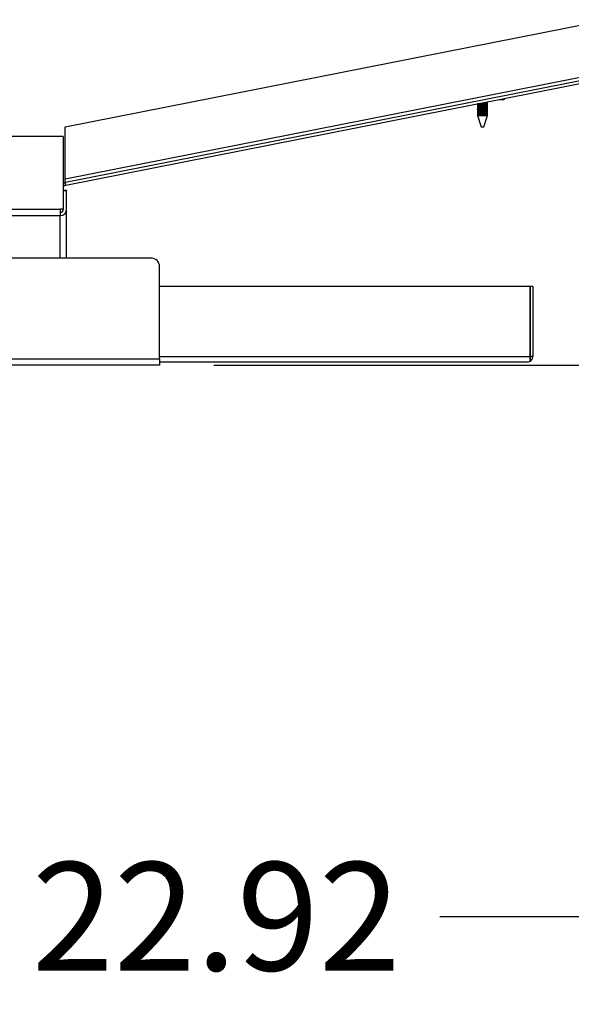
# Model space of a CAD drawing. Units: inches. Extents: x -53 to 138, y -125 to 89.
# Drawn here: x 47 to 53, y -74 to -62 of the extents above; entities that cross this region are included whole.
import ezdxf
from ezdxf.enums import TextEntityAlignment as Align

# ---------------------------------------------------------------- set-up
doc = ezdxf.new("R2010")
doc.units = ezdxf.units.IN
doc.header["$MEASUREMENT"] = 0
for name, color, linetype in [('10353', 7, 'Continuous'), ('201649', 7, 'Continuous'), ('203355', 7, 'Continuous'), ('204116', 7, 'Continuous'), ('204570', 7, 'Continuous'), ('205050', 7, 'Continuous'), ('3985-5103', 7, 'Continuous'), ('Default', 7, 'Continuous')]:
    doc.layers.add(name, color=color, linetype=linetype)
doc.styles.add('SEACAD_Solid_Edge_ANSI', font='seans.ttf')
doc.dimstyles.new('ANSI_(inch)', dxfattribs={"dimtxt": 1.25, "dimasz": 1.25, "dimexe": 0.625, "dimexo": 0.625, "dimtad": 0, "dimtih": 1, "dimtoh": 1, "dimdec": 3, "dimzin": 4, "dimdsep": 46, "dimtxsty": 'SEACAD_Solid_Edge_ANSI', "dimblk1": '_SE_FILLED', "dimblk2": '_SE_FILLED', "dimsah": 1, "dimcen": 0.625, "dimadec": 0, "dimazin": 0, "dimtfac": 1, "dimtdec": 3, "dimtofl": 0, "dimtmove": 0, "dimatfit": 3, "dimfxl": 0, "dimtolj": 1, "dimtzin": 4, "dimarcsym": 0})

# ---------------------------------------------------------------- blocks, each defined once
blk = doc.blocks.new('SE')
at = {"layer": '10353', "color": 7, "linetype": 'Continuous'}
for p in [(52.058, -63.18), (52.107, -63.17)]:
    blk.add_line(p, (52.107, -63.18), dxfattribs=at)
at = {"layer": '201649', "color": 7, "linetype": 'Continuous'}
for p, q in [((47.015, -63.608), (44.489, -63.608)), ((47.015, -63.608), (47.015, -64.447)), ((47.016, -64.226), (47.016, -64.23)), ((47.016, -64.226), (47.054, -64.226)), ((47.016, -64.23), (47.016, -64.231)), ((47.016, -64.23), (47.054, -64.23)), ((47.054, -64.231), (47.016, -64.231)), ((47.016, -64.231), (47.016, -64.231)), ((47.016, -64.231), (47.054, -64.231)), ((47.016, -64.447), (47.016, -64.231)), ((47.054, -64.226), (47.054, -64.23)), ((47.054, -64.231), (47.054, -64.23)), ((47.054, -64.231), (47.054, -64.231)), ((47.054, -64.447), (47.054, -64.231)), ((44.525, -64.447), (46.98, -64.447)), ((46.98, -64.522), (44.525, -64.522)), ((46.98, -64.447), (46.98, -64.522)), ((47.015, -64.447), (46.98, -64.447)), ((46.98, -64.483), (46.98, -64.52)), ((46.98, -64.484), (46.98, -64.484)), ((46.98, -64.52), (46.98, -64.522)), ((46.98, -64.522), (46.98, -64.522)), ((46.98, -65.012), (46.98, -64.522)), ((47.054, -65.012), (47.054, -64.447))]:
    blk.add_line(p, q, dxfattribs=at)
for centre, major_axis, start_param in [((46.98, -64.442), (0.036, 0), 5.896608), ((46.98, -64.447), (0.036, 0), 4.712389), ((46.98, -64.447), (0.0735, 0), 4.712389)]:
    blk.add_ellipse(centre, major_axis=major_axis, ratio=0.999048, start_param=start_param, end_param=6.283185, dxfattribs=at)
at = {"layer": '203355', "color": 7, "linetype": 'Continuous'}
blk.add_line((56.366, -62.295), (47.042, -64.14), dxfattribs=at)
blk.add_arc((47.056, -64.211), 0.072, 101.1927, 124.5841, dxfattribs=at)
at = {"layer": '204116', "color": 7, "linetype": 'Continuous'}
for p, q in [((47.036, -63.496), (55.771, -61.774)), ((47.036, -64.097), (56.334, -62.263)), ((47.043, -64.169), (56.379, -62.327)), ((47.036, -64.097), (47.036, -63.496)), ((47.037, -64.141), (47.038, -64.148)), ((47.043, -64.169), (47.038, -64.148)), ((47.014, -64.46), (47.014, -64.447))]:
    blk.add_line(p, q, dxfattribs=at)
for centre, radius, start, end in [((45.952, -64.177), 1.087, 1.5132, 4.2246), ((47.05, -64.204), 0.036, 101.158, 162.9736)]:
    blk.add_arc(centre, radius, start, end, dxfattribs=at)
at = {"layer": '204570', "color": 7, "linetype": 'Continuous'}
for p, q in [((48.027, -65.012), (44.385, -65.012)), ((48.127, -66.174), (48.127, -65.112)), ((37.152, -66.174), (48.127, -66.174)), ((48.127, -66.249), (37.152, -66.249)), ((48.127, -66.174), (48.127, -66.249))]:
    blk.add_line(p, q, dxfattribs=at)
blk.add_arc((48.027, -65.112), 0.1, 0.0002, 90.0002, dxfattribs=at)
at = {"layer": '205050', "color": 7, "linetype": 'Continuous'}
for p, q in [((52.406, -65.34), (48.127, -65.34)), ((52.406, -66.149), (52.406, -65.34)), ((52.406, -65.34), (52.406, -66.149)), ((52.437, -65.34), (52.406, -65.34)), ((52.437, -65.34), (52.437, -66.149)), ((48.127, -66.149), (52.406, -66.149)), ((52.375, -66.211), (48.127, -66.211)), ((52.406, -66.149), (52.406, -66.203)), ((52.406, -66.203), (52.406, -66.149)), ((52.437, -66.149), (52.406, -66.149))]:
    blk.add_line(p, q, dxfattribs=at)
for centre, radius, start, end in [((52.375, -65.402), 0.0312, 0.0002, 4.0729), ((52.375, -66.149), 0.0624, 270.0002, 300.0002), ((52.375, -66.149), 0.0624, 300.0002, 0)]:
    blk.add_arc(centre, radius, start, end, dxfattribs=at)
blk.add_ellipse((52.375, -66.149), major_axis=(0, 0.0624), ratio=0.997475, start_param=3.141593, end_param=3.665191, dxfattribs=at)
at = {"layer": '3985-5103', "color": 7, "linetype": 'Continuous'}
for p, q in [((51.8, -63.23), (51.8, -63.233)), ((51.8, -63.239), (51.8, -63.253)), ((51.8, -63.259), (51.8, -63.273)), ((51.8, -63.279), (51.8, -63.293)), ((51.8, -63.299), (51.8, -63.313)), ((51.808, -63.235), (51.801, -63.238)), ((51.808, -63.295), (51.8, -63.299)), ((51.914, -63.229), (51.907, -63.225)), ((51.914, -63.288), (51.907, -63.285)), ((51.914, -63.223), (51.914, -63.209)), ((51.914, -63.243), (51.914, -63.229)), ((51.914, -63.263), (51.914, -63.249)), ((51.914, -63.283), (51.914, -63.269)), ((51.914, -63.303), (51.914, -63.289)), ((51.8, -63.319), (51.8, -63.333)), ((51.8, -63.339), (51.8, -63.353)), ((51.8, -63.359), (51.8, -63.365)), ((51.8, -63.365), (51.914, -63.365)), ((51.8, -63.365), (51.841, -63.496)), ((51.873, -63.496), (51.914, -63.365)), ((51.914, -63.309), (51.907, -63.305)), ((51.914, -63.323), (51.914, -63.309)), ((51.914, -63.343), (51.914, -63.329)), ((51.914, -63.365), (51.914, -63.349)), ((51.841, -63.496), (51.873, -63.496))]:
    blk.add_line(p, q, dxfattribs=at)
for centre, radius, start, end in [((50.139, -68.158), 5.179, 71.2137, 71.281), ((48.458, -56.854), 7.224, 297.5608, 297.6261), ((48.664, -72.511), 9.756, 71.2069, 71.2452), ((46.716, -53.537), 10.989, 297.563, 297.6058), ((49.631, -69.698), 6.763, 71.2273, 71.2805), ((50.325, -67.588), 4.598, 71.1934, 71.2665), ((53.22, -67.104), 4.077, 108.7046, 108.814), ((53.745, -68.627), 5.706, 108.7291, 108.8065), ((54.563, -71.078), 8.251, 108.7304, 108.7846), ((55.036, -72.491), 9.723, 108.7294, 108.775), ((53.551, -68.133), 5.1, 108.7346, 108.821), ((55.935, -55.535), 8.699, 242.4174, 242.4642), ((55.226, -56.923), 7.158, 242.3783, 242.4335), ((58.469, -50.647), 14.169, 242.441, 242.4435), ((46.4, -52.964), 11.678, 297.5462, 297.5867), ((49.73, -69.448), 6.456, 71.2312, 71.2872), ((48.74, -57.472), 6.617, 297.5584, 297.6296), ((49.945, -68.834), 5.786, 71.2297, 71.291), ((45.692, -51.653), 13.204, 297.5561, 297.5917), ((50.498, -67.16), 4.061, 71.1995, 71.281), ((53.395, -67.697), 4.618, 108.7152, 108.812), ((54.776, -71.773), 8.903, 108.7546, 108.8047), ((55.48, -56.494), 7.709, 242.391, 242.4429), ((56.054, -55.418), 8.946, 242.3858, 242.4306)]:
    blk.add_arc(centre, radius, start, end, dxfattribs=at)
for points, knots in [([(51.914, -63.223), (51.914, -63.223), (51.913, -63.223), (51.911, -63.224), (51.909, -63.224), (51.906, -63.224), (51.902, -63.225), (51.898, -63.225), (51.894, -63.225), (51.888, -63.226), (51.883, -63.226), (51.877, -63.226), (51.871, -63.227), (51.865, -63.227), (51.858, -63.228), (51.852, -63.228), (51.845, -63.228), (51.839, -63.229), (51.833, -63.229), (51.828, -63.229), (51.822, -63.23), (51.818, -63.23), (51.813, -63.23), (51.809, -63.231), (51.806, -63.231), (51.804, -63.232), (51.802, -63.232), (51.801, -63.232), (51.801, -63.232), (51.8, -63.232), (51.8, -63.233)], [0.39535681, 0.39535681, 0.39535681, 0.39535681, 0.39984171, 0.39984171, 0.39984171, 0.40465885, 0.40465885, 0.40465885, 0.40947646, 0.40947646, 0.40947646, 0.41429357, 0.41429357, 0.41429357, 0.41911122, 0.41911122, 0.41911122, 0.42392834, 0.42392834, 0.42392834, 0.42874601, 0.42874601, 0.42874601, 0.43356315, 0.43356315, 0.43356315, 0.4383808, 0.4383808, 0.4383808, 0.44014531, 0.44014531, 0.44014531, 0.44014531]), ([(51.8, -63.239), (51.8, -63.238), (51.801, -63.238), (51.802, -63.238), (51.804, -63.238), (51.807, -63.237), (51.81, -63.237), (51.814, -63.236), (51.819, -63.236), (51.824, -63.236), (51.829, -63.235), (51.835, -63.235), (51.841, -63.235), (51.847, -63.234), (51.853, -63.234), (51.86, -63.234), (51.866, -63.233), (51.872, -63.233), (51.878, -63.233), (51.884, -63.232), (51.89, -63.232), (51.895, -63.231), (51.899, -63.231), (51.904, -63.231), (51.907, -63.23), (51.91, -63.23), (51.912, -63.23), (51.913, -63.229), (51.914, -63.229), (51.914, -63.229), (51.914, -63.229)], [0.55985409, 0.55985409, 0.55985409, 0.55985409, 0.56362369, 0.56362369, 0.56362369, 0.56844112, 0.56844112, 0.56844112, 0.57325834, 0.57325834, 0.57325834, 0.57807564, 0.57807564, 0.57807564, 0.58289296, 0.58289296, 0.58289296, 0.58771012, 0.58771012, 0.58771012, 0.59252754, 0.59252754, 0.59252754, 0.5973446, 0.5973446, 0.5973446, 0.60216211, 0.60216211, 0.60216211, 0.60465535, 0.60465535, 0.60465535, 0.60465535]), ([(51.914, -63.243), (51.914, -63.243), (51.914, -63.243), (51.914, -63.243), (51.913, -63.243), (51.911, -63.244), (51.908, -63.244), (51.905, -63.244), (51.902, -63.245), (51.897, -63.245), (51.893, -63.245), (51.887, -63.246), (51.882, -63.246), (51.876, -63.247), (51.87, -63.247), (51.863, -63.247), (51.857, -63.248), (51.85, -63.248), (51.844, -63.248), (51.838, -63.249), (51.832, -63.249), (51.827, -63.249), (51.821, -63.25), (51.816, -63.25), (51.812, -63.25), (51.809, -63.251), (51.805, -63.251), (51.803, -63.252), (51.801, -63.252), (51.8, -63.252), (51.8, -63.253), (51.8, -63.253), (51.801, -63.253), (51.801, -63.253)], [0.48494992, 0.48494992, 0.48494992, 0.48494992, 0.48655441, 0.48655441, 0.48655441, 0.49137189, 0.49137189, 0.49137189, 0.49618909, 0.49618909, 0.49618909, 0.50100663, 0.50100663, 0.50100663, 0.50582378, 0.50582378, 0.50582378, 0.51064137, 0.51064137, 0.51064137, 0.51545849, 0.51545849, 0.51545849, 0.52027613, 0.52027613, 0.52027613, 0.52509325, 0.52509325, 0.52509325, 0.52991091, 0.52991091, 0.52991091, 0.53234234, 0.53234234, 0.53234234, 0.53234234]), ([(51.8, -63.259), (51.8, -63.259), (51.801, -63.258), (51.801, -63.258), (51.802, -63.258), (51.804, -63.258), (51.806, -63.257), (51.809, -63.257), (51.813, -63.257), (51.818, -63.256), (51.822, -63.256), (51.828, -63.255), (51.834, -63.255), (51.839, -63.255), (51.846, -63.254), (51.852, -63.254), (51.858, -63.254), (51.865, -63.253), (51.871, -63.253), (51.877, -63.253), (51.883, -63.252), (51.888, -63.252), (51.894, -63.252), (51.899, -63.251), (51.902, -63.251), (51.906, -63.25), (51.909, -63.25), (51.911, -63.25), (51.913, -63.249), (51.914, -63.249), (51.914, -63.249)], [0.47029325, 0.47029325, 0.47029325, 0.47029325, 0.47209496, 0.47209496, 0.47209496, 0.47691221, 0.47691221, 0.47691221, 0.48172956, 0.48172956, 0.48172956, 0.48654669, 0.48654669, 0.48654669, 0.49136414, 0.49136414, 0.49136414, 0.49618117, 0.49618117, 0.49618117, 0.50099871, 0.50099871, 0.50099871, 0.50581567, 0.50581567, 0.50581567, 0.5106333, 0.5106333, 0.5106333, 0.51508286, 0.51508286, 0.51508286, 0.51508286]), ([(51.914, -63.263), (51.914, -63.263), (51.913, -63.263), (51.912, -63.263), (51.911, -63.264), (51.908, -63.264), (51.904, -63.264), (51.901, -63.265), (51.896, -63.265), (51.891, -63.266), (51.886, -63.266), (51.88, -63.266), (51.874, -63.267), (51.868, -63.267), (51.862, -63.267), (51.855, -63.268), (51.849, -63.268), (51.843, -63.268), (51.837, -63.269), (51.831, -63.269), (51.825, -63.27), (51.82, -63.27), (51.816, -63.27), (51.811, -63.271), (51.808, -63.271), (51.805, -63.271), (51.803, -63.272), (51.801, -63.272), (51.801, -63.272), (51.8, -63.272), (51.8, -63.273)], [0.57450952, 0.57450952, 0.57450952, 0.57450952, 0.57808466, 0.57808466, 0.57808466, 0.58290206, 0.58290206, 0.58290206, 0.58771935, 0.58771935, 0.58771935, 0.59253681, 0.59253681, 0.59253681, 0.59735403, 0.59735403, 0.59735403, 0.60217155, 0.60217155, 0.60217155, 0.60698872, 0.60698872, 0.60698872, 0.61180629, 0.61180629, 0.61180629, 0.61662342, 0.61662342, 0.61662342, 0.61931242, 0.61931242, 0.61931242, 0.61931242]), ([(51.8, -63.279), (51.8, -63.278), (51.801, -63.278), (51.803, -63.278), (51.806, -63.277), (51.809, -63.277), (51.813, -63.277), (51.816, -63.276), (51.821, -63.276), (51.827, -63.276), (51.832, -63.275), (51.838, -63.275), (51.844, -63.274), (51.851, -63.274), (51.857, -63.274), (51.863, -63.273), (51.87, -63.273), (51.876, -63.273), (51.882, -63.272), (51.887, -63.272), (51.893, -63.272), (51.897, -63.271), (51.902, -63.271), (51.906, -63.271), (51.908, -63.27), (51.911, -63.27), (51.913, -63.269), (51.914, -63.269), (51.914, -63.269), (51.914, -63.269), (51.914, -63.269)], [0.38070514, 0.38070514, 0.38070514, 0.38070514, 0.38538326, 0.38538326, 0.38538326, 0.39020074, 0.39020074, 0.39020074, 0.39501774, 0.39501774, 0.39501774, 0.39983531, 0.39983531, 0.39983531, 0.40465226, 0.40465226, 0.40465226, 0.40946991, 0.40946991, 0.40946991, 0.41428683, 0.41428683, 0.41428683, 0.41910457, 0.41910457, 0.41910457, 0.42392148, 0.42392148, 0.42392148, 0.4254888, 0.4254888, 0.4254888, 0.4254888]), ([(51.914, -63.283), (51.914, -63.283), (51.914, -63.283), (51.914, -63.283), (51.914, -63.283), (51.912, -63.283), (51.91, -63.284), (51.907, -63.284), (51.904, -63.285), (51.9, -63.285), (51.895, -63.285), (51.89, -63.286), (51.885, -63.286), (51.879, -63.286), (51.873, -63.287), (51.867, -63.287), (51.861, -63.287), (51.854, -63.288), (51.848, -63.288), (51.841, -63.288), (51.835, -63.289), (51.83, -63.289), (51.824, -63.29), (51.819, -63.29), (51.815, -63.29), (51.811, -63.291), (51.807, -63.291), (51.805, -63.291), (51.802, -63.292), (51.801, -63.292), (51.801, -63.292), (51.8, -63.293), (51.8, -63.293), (51.8, -63.293)], [0.66410841, 0.66410841, 0.66410841, 0.66410841, 0.66479739, 0.66479739, 0.66479739, 0.66961489, 0.66961489, 0.66961489, 0.67443219, 0.67443219, 0.67443219, 0.6792496, 0.6792496, 0.6792496, 0.68406697, 0.68406697, 0.68406697, 0.68888429, 0.68888429, 0.68888429, 0.69370173, 0.69370173, 0.69370173, 0.69851897, 0.69851897, 0.69851897, 0.70333647, 0.70333647, 0.70333647, 0.70815365, 0.70815365, 0.70815365, 0.70887753, 0.70887753, 0.70887753, 0.70887753]), ([(51.8, -63.299), (51.8, -63.299), (51.801, -63.298), (51.801, -63.298), (51.803, -63.298), (51.805, -63.297), (51.808, -63.297), (51.811, -63.297), (51.816, -63.296), (51.82, -63.296), (51.825, -63.296), (51.831, -63.295), (51.837, -63.295), (51.843, -63.295), (51.849, -63.294), (51.856, -63.294), (51.862, -63.293), (51.868, -63.293), (51.875, -63.293), (51.881, -63.292), (51.886, -63.292), (51.891, -63.292), (51.897, -63.291), (51.901, -63.291), (51.905, -63.291), (51.908, -63.29), (51.911, -63.29), (51.912, -63.29), (51.913, -63.289), (51.914, -63.289), (51.914, -63.289)], [0.29112617, 0.29112617, 0.29112617, 0.29112617, 0.29385432, 0.29385432, 0.29385432, 0.29867192, 0.29867192, 0.29867192, 0.30348885, 0.30348885, 0.30348885, 0.30830654, 0.30830654, 0.30830654, 0.31312345, 0.31312345, 0.31312345, 0.31794121, 0.31794121, 0.31794121, 0.32275813, 0.32275813, 0.32275813, 0.3275759, 0.3275759, 0.3275759, 0.33239285, 0.33239285, 0.33239285, 0.33592918, 0.33592918, 0.33592918, 0.33592918]), ([(51.914, -63.303), (51.914, -63.303), (51.914, -63.303), (51.913, -63.303), (51.912, -63.304), (51.91, -63.304), (51.906, -63.304), (51.903, -63.305), (51.899, -63.305), (51.894, -63.305), (51.889, -63.306), (51.884, -63.306), (51.878, -63.306), (51.872, -63.307), (51.865, -63.307), (51.859, -63.308), (51.853, -63.308), (51.846, -63.308), (51.84, -63.309), (51.834, -63.309), (51.828, -63.309), (51.823, -63.31), (51.818, -63.31), (51.814, -63.31), (51.81, -63.311), (51.807, -63.311), (51.804, -63.311), (51.802, -63.312), (51.801, -63.312), (51.8, -63.313), (51.801, -63.313), (51.801, -63.313), (51.801, -63.313), (51.802, -63.313)], [0.75367401, 0.75367401, 0.75367401, 0.75367401, 0.75632747, 0.75632747, 0.75632747, 0.76114507, 0.76114507, 0.76114507, 0.76596229, 0.76596229, 0.76596229, 0.77077981, 0.77077981, 0.77077981, 0.7755971, 0.7755971, 0.7755971, 0.78041453, 0.78041453, 0.78041453, 0.78523188, 0.78523188, 0.78523188, 0.79004923, 0.79004923, 0.79004923, 0.79486665, 0.79486665, 0.79486665, 0.79968391, 0.79968391, 0.79968391, 0.8014431, 0.8014431, 0.8014431, 0.8014431]), ([(51.802, -63.233), (51.802, -63.233), (51.802, -63.233), (51.802, -63.233), (51.803, -63.234), (51.806, -63.234), (51.809, -63.234)], [0.443022711, 0.443022711, 0.443022711, 0.443022711, 0.44319797, 0.44319797, 0.44319797, 0.448015565, 0.448015565, 0.448015565, 0.448015565]), ([(51.907, -63.225), (51.907, -63.226), (51.904, -63.226), (51.891, -63.228), (51.881, -63.228), (51.858, -63.23), (51.846, -63.231), (51.825, -63.232), (51.816, -63.233), (51.808, -63.234), (51.807, -63.235), (51.809, -63.236)], [0.39435869, 0.39435869, 0.39435869, 0.39435869, 0.4040404, 0.4040404, 0.41414141, 0.41414141, 0.42424242, 0.42424242, 0.43434343, 0.43434343, 0.4432506, 0.4432506, 0.4432506, 0.4432506]), ([(51.905, -63.246), (51.904, -63.246), (51.9, -63.247), (51.887, -63.248), (51.877, -63.249), (51.854, -63.25), (51.841, -63.251), (51.821, -63.253), (51.814, -63.253), (51.808, -63.254), (51.807, -63.255), (51.808, -63.255)], [0.48817464, 0.48817464, 0.48817464, 0.48817464, 0.49494949, 0.49494949, 0.50505051, 0.50505051, 0.51515152, 0.51515152, 0.52525253, 0.52525253, 0.53125009, 0.53125009, 0.53125009, 0.53125009]), ([(51.905, -63.266), (51.903, -63.266), (51.898, -63.267), (51.884, -63.268), (51.872, -63.269), (51.849, -63.271), (51.837, -63.271), (51.818, -63.273), (51.811, -63.274), (51.808, -63.275), (51.807, -63.275), (51.808, -63.275)], [0.57812506, 0.57812506, 0.57812506, 0.57812506, 0.58585859, 0.58585859, 0.5959596, 0.5959596, 0.60606061, 0.60606061, 0.61616162, 0.61616162, 0.62112985, 0.62112985, 0.62112985, 0.62112985]), ([(51.907, -63.285), (51.907, -63.285), (51.907, -63.285), (51.904, -63.286), (51.898, -63.287), (51.879, -63.289), (51.868, -63.289), (51.844, -63.291), (51.833, -63.292), (51.815, -63.293), (51.809, -63.294), (51.807, -63.295), (51.808, -63.296), (51.812, -63.296)], [0.66406255, 0.66406255, 0.66406255, 0.66406255, 0.66666667, 0.66666667, 0.67676768, 0.67676768, 0.68686869, 0.68686869, 0.6969697, 0.6969697, 0.70707071, 0.70707071, 0.71484177, 0.71484177, 0.71484177, 0.71484177]), ([(51.907, -63.305), (51.907, -63.305), (51.907, -63.305), (51.902, -63.307), (51.894, -63.307), (51.875, -63.309), (51.863, -63.31), (51.84, -63.311), (51.829, -63.312), (51.813, -63.313), (51.808, -63.314), (51.807, -63.315), (51.808, -63.315), (51.809, -63.316)], [0.75227458, 0.75227458, 0.75227458, 0.75227458, 0.75757576, 0.75757576, 0.76767677, 0.76767677, 0.77777778, 0.77777778, 0.78787879, 0.78787879, 0.7979798, 0.7979798, 0.80146081, 0.80146081, 0.80146081, 0.80146081]), ([(51.898, -63.211), (51.899, -63.211), (51.9, -63.211), (51.9, -63.211), (51.904, -63.211), (51.908, -63.21), (51.91, -63.21), (51.912, -63.21), (51.914, -63.209), (51.914, -63.209), (51.914, -63.209), (51.914, -63.209), (51.914, -63.209)], [0.68336782, 0.68336782, 0.68336782, 0.68336782, 0.68405635, 0.68405635, 0.68405635, 0.68887355, 0.68887355, 0.68887355, 0.69369094, 0.69369094, 0.69369094, 0.69422396, 0.69422396, 0.69422396, 0.69422396]), ([(51.8, -63.319), (51.8, -63.319), (51.8, -63.319), (51.801, -63.319), (51.801, -63.318), (51.802, -63.318), (51.805, -63.317), (51.807, -63.317), (51.811, -63.317), (51.815, -63.316), (51.819, -63.316), (51.824, -63.316), (51.83, -63.315), (51.835, -63.315), (51.842, -63.315), (51.848, -63.314), (51.854, -63.314), (51.861, -63.314), (51.867, -63.313), (51.873, -63.313), (51.879, -63.312), (51.885, -63.312), (51.89, -63.312), (51.896, -63.311), (51.9, -63.311), (51.904, -63.311), (51.907, -63.31), (51.91, -63.31), (51.912, -63.31), (51.914, -63.309), (51.914, -63.309), (51.914, -63.309), (51.914, -63.309), (51.914, -63.309)], [0.20156182, 0.20156182, 0.20156182, 0.20156182, 0.20232545, 0.20232545, 0.20232545, 0.20714316, 0.20714316, 0.20714316, 0.21196008, 0.21196008, 0.21196008, 0.21677785, 0.21677785, 0.21677785, 0.22159478, 0.22159478, 0.22159478, 0.22641254, 0.22641254, 0.22641254, 0.23122951, 0.23122951, 0.23122951, 0.2360472, 0.2360472, 0.2360472, 0.24086423, 0.24086423, 0.24086423, 0.2456818, 0.2456818, 0.2456818, 0.24633072, 0.24633072, 0.24633072, 0.24633072]), ([(51.914, -63.323), (51.914, -63.323), (51.913, -63.323), (51.911, -63.324), (51.909, -63.324), (51.906, -63.324), (51.902, -63.325), (51.898, -63.325), (51.893, -63.325), (51.888, -63.326), (51.883, -63.326), (51.877, -63.327), (51.87, -63.327), (51.864, -63.327), (51.858, -63.328), (51.851, -63.328), (51.845, -63.328), (51.839, -63.329), (51.833, -63.329), (51.827, -63.329), (51.822, -63.33), (51.817, -63.33), (51.813, -63.33), (51.809, -63.331), (51.806, -63.331), (51.803, -63.332), (51.802, -63.332), (51.801, -63.332), (51.801, -63.332), (51.8, -63.332), (51.8, -63.333)], [0.84325081, 0.84325081, 0.84325081, 0.84325081, 0.84785754, 0.84785754, 0.84785754, 0.8526752, 0.8526752, 0.8526752, 0.85749237, 0.85749237, 0.85749237, 0.86230998, 0.86230998, 0.86230998, 0.86712719, 0.86712719, 0.86712719, 0.87194473, 0.87194473, 0.87194473, 0.876762, 0.876762, 0.876762, 0.88157946, 0.88157946, 0.88157946, 0.88639679, 0.88639679, 0.88639679, 0.88803647, 0.88803647, 0.88803647, 0.88803647]), ([(51.8, -63.339), (51.8, -63.338), (51.801, -63.338), (51.802, -63.338), (51.804, -63.338), (51.807, -63.337), (51.81, -63.337), (51.814, -63.336), (51.818, -63.336), (51.823, -63.336), (51.828, -63.335), (51.834, -63.335), (51.84, -63.335), (51.846, -63.334), (51.853, -63.334), (51.859, -63.334), (51.866, -63.333), (51.872, -63.333), (51.878, -63.333), (51.884, -63.332), (51.889, -63.332), (51.894, -63.331), (51.899, -63.331), (51.903, -63.331), (51.906, -63.33), (51.91, -63.33), (51.912, -63.33), (51.913, -63.329), (51.914, -63.329), (51.914, -63.329), (51.914, -63.329)], [0.11196222, 0.11196222, 0.11196222, 0.11196222, 0.11561449, 0.11561449, 0.11561449, 0.12043143, 0.12043143, 0.12043143, 0.12524917, 0.12524917, 0.12524917, 0.13006616, 0.13006616, 0.13006616, 0.13488382, 0.13488382, 0.13488382, 0.13970087, 0.13970087, 0.13970087, 0.1445184, 0.1445184, 0.1445184, 0.14933555, 0.14933555, 0.14933555, 0.15415294, 0.15415294, 0.15415294, 0.15676444, 0.15676444, 0.15676444, 0.15676444]), ([(51.914, -63.343), (51.914, -63.343), (51.914, -63.343), (51.914, -63.343), (51.913, -63.343), (51.911, -63.344), (51.908, -63.344), (51.905, -63.344), (51.901, -63.345), (51.897, -63.345), (51.892, -63.346), (51.887, -63.346), (51.881, -63.346), (51.875, -63.347), (51.869, -63.347), (51.863, -63.347), (51.856, -63.348), (51.85, -63.348), (51.844, -63.348), (51.838, -63.349), (51.832, -63.349), (51.826, -63.349), (51.821, -63.35), (51.816, -63.35), (51.812, -63.351), (51.808, -63.351), (51.805, -63.351), (51.803, -63.352), (51.801, -63.352), (51.8, -63.352), (51.8, -63.353), (51.801, -63.353), (51.801, -63.353), (51.801, -63.353)], [0.93284102, 0.93284102, 0.93284102, 0.93284102, 0.93457054, 0.93457054, 0.93457054, 0.93938766, 0.93938766, 0.93938766, 0.94420532, 0.94420532, 0.94420532, 0.94902244, 0.94902244, 0.94902244, 0.95384011, 0.95384011, 0.95384011, 0.95865726, 0.95865726, 0.95865726, 0.96347489, 0.96347489, 0.96347489, 0.96829208, 0.96829208, 0.96829208, 0.97310965, 0.97310965, 0.97310965, 0.9779269, 0.9779269, 0.9779269, 0.98009353, 0.98009353, 0.98009353, 0.98009353]), ([(51.8, -63.359), (51.8, -63.359), (51.801, -63.358), (51.801, -63.358), (51.802, -63.358), (51.803, -63.358), (51.806, -63.357), (51.809, -63.357), (51.813, -63.357), (51.817, -63.356), (51.822, -63.356), (51.827, -63.355), (51.833, -63.355), (51.839, -63.355), (51.845, -63.354), (51.852, -63.354), (51.858, -63.354), (51.864, -63.353), (51.871, -63.353), (51.877, -63.353), (51.883, -63.352), (51.888, -63.352), (51.893, -63.352), (51.898, -63.351), (51.902, -63.351), (51.906, -63.35), (51.909, -63.35), (51.911, -63.35), (51.913, -63.349), (51.914, -63.349), (51.914, -63.349), (51.914, -63.349), (51.914, -63.348), (51.913, -63.348)], [0.02240204, 0.02240204, 0.02240204, 0.02240204, 0.0240858, 0.0240858, 0.0240858, 0.02890281, 0.02890281, 0.02890281, 0.03372043, 0.03372043, 0.03372043, 0.03853751, 0.03853751, 0.03853751, 0.043355, 0.043355, 0.043355, 0.04817218, 0.04817218, 0.04817218, 0.05298952, 0.05298952, 0.05298952, 0.05780681, 0.05780681, 0.05780681, 0.06262402, 0.06262402, 0.06262402, 0.0674414, 0.0674414, 0.0674414, 0.06906036, 0.06906036, 0.06906036, 0.06906036]), ([(51.801, -63.333), (51.801, -63.333), (51.802, -63.333), (51.802, -63.333), (51.803, -63.334), (51.806, -63.334), (51.809, -63.334)], [0.890346871, 0.890346871, 0.890346871, 0.890346871, 0.891214163, 0.891214163, 0.891214163, 0.896031561, 0.896031561, 0.896031561, 0.896031561]), ([(51.904, -63.346), (51.903, -63.346), (51.903, -63.346), (51.896, -63.347), (51.887, -63.348), (51.866, -63.349), (51.853, -63.35), (51.831, -63.352), (51.821, -63.352), (51.809, -63.354), (51.806, -63.355), (51.809, -63.356), (51.811, -63.356), (51.813, -63.357)], [0.93750001, 0.93750001, 0.93750001, 0.93750001, 0.93939394, 0.93939394, 0.94949495, 0.94949495, 0.95959596, 0.95959596, 0.96969697, 0.96969697, 0.97979798, 0.97979798, 0.98437503, 0.98437503, 0.98437503, 0.98437503]), ([(51.907, -63.325), (51.907, -63.325), (51.905, -63.326), (51.899, -63.327), (51.891, -63.328), (51.87, -63.329), (51.858, -63.33), (51.835, -63.331), (51.825, -63.332), (51.811, -63.334), (51.807, -63.334), (51.808, -63.335), (51.808, -63.335), (51.808, -63.336)], [0.84374994, 0.84374994, 0.84374994, 0.84374994, 0.84848485, 0.84848485, 0.85858586, 0.85858586, 0.86868687, 0.86868687, 0.87878788, 0.87878788, 0.88888889, 0.88888889, 0.89062494, 0.89062494, 0.89062494, 0.89062494])]:
    blk.add_open_spline(points, degree=3, knots=knots, dxfattribs=at)
blk = doc.blocks.new('DMBLK47')
at = {"layer": 'Default', "linetype": 'Continuous'}
for points in [[(70.144, -55.782), (69.935, -54.532), (69.727, -55.782)], [(70.144, -64.999), (69.727, -64.999), (69.935, -66.249)]]:
    blk.add_hatch(color=7, dxfattribs=at).paths.add_polyline_path(points)
at = {"layer": 'Default', "color": 7, "linetype": 'Continuous'}
for p, q in [((63.772, -54.532), (70.56, -54.532)), ((69.935, -54.532), (69.935, -59.328)), ((69.935, -61.453), (69.935, -66.249)), ((48.752, -66.249), (70.56, -66.249))]:
    blk.add_line(p, q, dxfattribs=at)
at = {"layer": 'Default', "color": 7, "linetype": 'Continuous', "style": 'SEACAD_Solid_Edge_ANSI'}
blk.add_text('11.72', height=1.25, dxfattribs=at).set_placement((68.191, -59.765), align=Align.TOP_LEFT)
blk = doc.blocks.new('_SE_FILLED')
at = {"color": 0}
blk.add_line((0, 0), (-1, 0), dxfattribs=at)
blk.add_solid([(0, 0), (-1, -0.1665), (-1, 0.1665), (0, 0)], dxfattribs=at)
blk = doc.blocks.new('DMBLK49')
at = {"layer": 'Default', "linetype": 'Continuous'}
for points in [[(38.58, -72.818), (38.58, -72.401), (37.33, -72.61)], [(58.998, -72.818), (60.248, -72.61), (58.998, -72.401)]]:
    blk.add_hatch(color=7, dxfattribs=at).paths.add_polyline_path(points)
at = {"layer": 'Default', "color": 7, "linetype": 'Continuous'}
for p, q in [((60.248, -55.702), (60.248, -73.235)), ((37.33, -66.61), (37.33, -73.235)), ((37.33, -72.61), (46.215, -72.61)), ((51.363, -72.61), (60.248, -72.61))]:
    blk.add_line(p, q, dxfattribs=at)
at = {"layer": 'Default', "color": 7, "linetype": 'Continuous', "style": 'SEACAD_Solid_Edge_ANSI'}
blk.add_text('22.92', height=1.25, dxfattribs=at).set_placement((46.653, -71.985), align=Align.TOP_LEFT)

msp = doc.modelspace()

# ---------------------------------------------------------------- block references
at = {"layer": 'Default'}
msp.add_blockref('SE', (0, 0), dxfattribs=at)

# ---------------------------------------------------------------- dimensions: what is measured, and where the dimension line sits
at = {"layer": 'Default', "color": 7, "linetype": 'Continuous'}
dim = msp.add_linear_dim(base=(69.9355, -66.2486), p1=(63.1466, -54.5323), p2=(37.1516, -66.2486), angle=90, text='\\A1;<>', dimstyle='ANSI_(inch)', override={"dimdec": 2, "dimtdec": 2}, dxfattribs=at)
dim.commit()
dim.dimension.update_dxf_attribs({"geometry": 'DMBLK47', "text_midpoint": (69.9355, -60.3905), "dimtype": 160})
dim = msp.add_linear_dim(base=(60.2481, -72.6096), p1=(37.3304, -65.9855), p2=(60.2481, -55.0769), text='\\A1;<>', dimstyle='ANSI_(inch)', override={"dimdec": 2, "dimtdec": 2}, dxfattribs=at)
dim.commit()
dim.dimension.update_dxf_attribs({"geometry": 'DMBLK49', "text_midpoint": (48.7893, -72.6096), "dimtype": 160})

doc.saveas('drawing.dxf')
